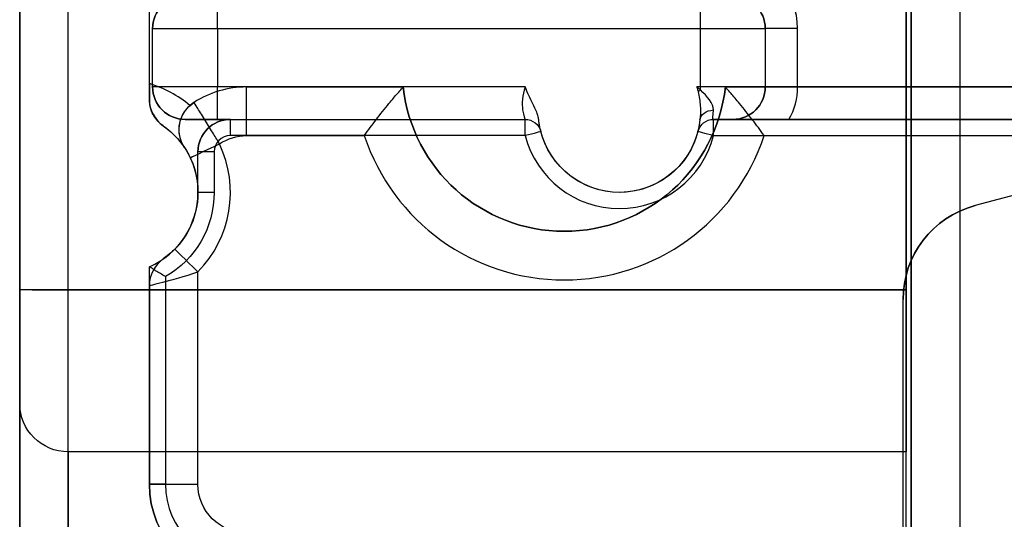
# Model space of a CAD drawing. Units: millimetres. Extents: x -65 to 115, y -100 to 60.
# Drawn here: x -65 to -35, y -49 to -34 of the extents above; entities that cross this region are included whole.
import ezdxf

# ---------------------------------------------------------------- set-up
doc = ezdxf.new("R2010")
doc.units = ezdxf.units.MM
doc.layers.add('1', color=7, linetype='CONTINUOUS', true_color=0xffffff)

msp = doc.modelspace()

# ---------------------------------------------------------------- linework, layer by layer
at = {"layer": '1', "color": 252, "linetype": 'Continuous'}
for p, q in [((-65, -68.5, -30.3), (-65, 28.5, -30.3)), ((-65, -68.5, -46.1), (-65, 28.5, -46.1)), ((-65, 28.5, -30.2), (-65, -68.5, -30.2)), ((-63.5, -68.5, -47.6), (-63.5, 28.5, -47.6)), ((-37.5, -68.5, 23.5), (-37.5, 28.5, 23.5)), ((-36, 28.5, 25), (-36, -68.5, 25)), ((-61, -36.128, -30.2), (-61, -3.872, -30.2)), ((-65, -42, -6.5), (-65, -8, -6.5)), ((-61, -35.646, -15), (-61, -32.75, -15)), ((-37.65, -32.75, -6.5), (-37.65, -42, -6.5)), ((-37.65, -69.914, -10), (-37.65, -32.75, -10)), ((-37.5, -33.15, -10), (-37.5, -68.5, -10)), ((-60.9, -35.75, -30.3), (-60.9, -33.95, -30.3)), ((-60.9, -35.75, -22.6), (-60.9, -33.95, -22.6)), ((-60.9, -33.95, -30.3), (-60.9, -33.95, -22.6)), ((-58.9, -33.95, -20.6), (-58.9, -35.75, -20.6)), ((-58.9, -33.95, -20.6), (-44, -33.95, -20.6)), ((-44, -35.75, -20.6), (-44, -33.95, -20.6)), ((-42, -33.95, -22.6), (-42, -35.75, -22.6)), ((-42, -33.95, -22.6), (-42, -33.95, -40.6)), ((-42, -33.95, -40.6), (-42, -35.75, -40.6)), ((-41, -35.75, -41.6), (-41, -33.95, -41.6)), ((-60.9, -35.75, -22.6), (-60.9, -35.75, -30.3)), ((-49.405, -35.75, -20.6), (-58.9, -35.75, -20.6)), ((-58, -35.75, -15), (-58, -35.75, -14.5)), ((-58, -35.75, -15), (-53.17, -35.75, -15)), ((-53.17, -35.75, -14.5), (-58, -35.75, -14.5)), ((-53.17, -35.75, -14.5), (-53.17, -35.75, -15)), ((-44, -35.75, -20.6), (-44.115, -35.75, -20.6)), ((-43.23, -35.75, -15), (-43.23, -35.75, -14.5)), ((-43.23, -35.75, -15), (-28.849, -35.75, -15)), ((-28.938, -35.75, -14.5), (-43.23, -35.75, -14.5)), ((-42, -35.75, -40.6), (-42, -35.75, -22.6)), ((-61, -36.128, -15.111), (-61, -36.128, -30.2)), ((-59.623, -36.227, -14.5), (-59.623, -36.227, -15)), ((-58.5, -36.75, -30.3), (-59.9, -36.75, -30.3)), ((-59.9, -36.75, -30.3), (-59.9, -36.75, -22.6)), ((-58.9, -36.75, -21.6), (-49.405, -36.75, -21.6)), ((-58.5, -36.75, -43.1), (-49.405, -36.75, -43.1)), ((-58.5, -36.75, -43.1), (-58.5, -36.75, -30.3)), ((-49.405, -36.75, -21.6), (-49.405, -36.75, -43.1)), ((-43.595, -36.75, -43.1), (-43.595, -36.75, -21.686)), ((-30.602, -36.75, -43.1), (-43.595, -36.75, -43.1)), ((-43, -36.75, -22.6), (-43, -36.75, -40.6)), ((-41.268, -36.75, -41.6), (-30.056, -36.75, -41.6)), ((-60.571, -36.948, -30.2), (-60.571, -36.948, -16)), ((-26.548, -37, -26.8), (-35.526, -39.406, -26.8)), ((-26.548, -37, -30.3), (-35.526, -39.406, -30.3)), ((-49.405, -37.25, -43.6), (-58.5, -37.25, -43.6)), ((-58, -37.25, -13), (-54.368, -37.25, -13)), ((-48.921, -37.125, -43.1), (-48.921, -37.125, -21.6)), ((-44.079, -37.125, -21.686), (-44.079, -37.125, -43.1)), ((-43.595, -37.25, -43.6), (-30.602, -37.25, -43.6)), ((-42.032, -37.25, -13), (-29.026, -37.25, -13)), ((-59.916, -37.62, -16), (-59.916, -37.62, -14.5)), ((-59.5, -39, -30.3), (-59.5, -37.75, -30.3)), ((-59.5, -37.75, -30.3), (-59.5, -37.75, -43.1)), ((-59.5, -39, -43.1), (-59.5, -37.75, -43.1)), ((-59, -37.75, -43.6), (-59, -39, -43.6)), ((-59.5, -39, -30.3), (-59.5, -39, -43.1)), ((-35.526, -39.406, -30.3), (-35.526, -39.406, -26.8)), ((-61, -48, -30.3), (-61, -41.291, -30.3)), ((-61, -48, -43.1), (-61, -41.291, -43.1)), ((-61, -41.291, -43.1), (-61, -41.291, -30.3)), ((-60.571, -41.052, -14.5), (-60.571, -41.052, -30.2)), ((-60.5, -41.598, -43.6), (-60.5, -48, -43.6)), ((-59.5, -48, -13), (-59.5, -41.449, -13)), ((-61, -48, -30.2), (-61, -41.872, -30.2)), ((-61, -41.872, -30.2), (-61, -41.872, -14.5)), ((-61, -41.872, -14.5), (-61, -48, -14.5)), ((-64.618, -42, -6.5), (-65, -42, -6.5)), ((-65, -45.5, -7.5), (-65, -42, -7.5)), ((-65, -42, -7.5), (-65, -42, -6.5)), ((-64.618, -42, -6.5), (-37.65, -42, -6.5)), ((-63.5, -47, -6), (-63.5, -42, -6)), ((-37.65, -42, -6), (-63.5, -42, -6)), ((-37.65, -42, -6.5), (-37.65, -42, -6)), ((-37.65, -42, -6), (-37.65, -47, -6)), ((-37.75, -57.8, -30.3), (-37.75, -42.304, -30.3)), ((-37.75, -57.8, -26.8), (-37.75, -42.304, -26.8)), ((-37.75, -42.304, -26.8), (-37.75, -42.304, -30.3)), ((-65, -68.5, -10.5), (-65, -45.5, -10.5)), ((-65, -45.5, -10.5), (-65, -45.5, -7.5)), ((-63.5, -47, -9), (-63.5, -47, -6)), ((-37.65, -47, -6), (-63.5, -47, -6)), ((-37.65, -47, -9), (-63.5, -47, -9)), ((-63.5, -47, -9), (-63.5, -68.5, -9)), ((-37.65, -47, -9), (-37.65, -47, -6)), ((-37.65, -68.5, -9), (-37.65, -47, -9)), ((-61, -48, -30.3), (-61, -48, -43.1)), ((-61, -48, -30.2), (-61, -48, -14.5))]:
    msp.add_line(p, q, dxfattribs=at)
for centre, radius, start, end in [((-43, -33.95, -41.6), 2, 0, 90), ((-59.9, -33.95, -30.3), 1, 90, 180), ((-43, -33.95, -22.6), 1, 0, 90), ((-62, -39, -15), 3.5, 49.9354, 73.3984), ((-59.9, -35.75, -30.3), 1, 180, 270), ((-58, -38.75, -14.5), 3, 90, 122.7416), ((-58, -38.75, -15), 3, 90, 122.7416), ((-48.2, -35.2, -15), 5, 186.3153, 353.6847), ((-43, -35.75, -22.6), 1, 270, 0), ((-43, -35.75, -41.6), 2, 330, 0), ((-60, -36.128, -30.2), 1, 180, 235.1501), ((-59.082, -37.068, -15), 1, 122.7416, 131.7222), ((-58.5, -37.75, -30.3), 1, 90, 180), ((-58.5, -37.75, -43.6), 0.5, 90, 180), ((-48.2, -35.2, -13), 6.5, 198.384, 341.616), ((-46.5, -36.5, -43.6), 3, 194.4775, 345.5225), ((-62, -39, -13), 3.5, 315.5847, 25.2983), ((-62, -39, -30.3), 2.5, 293.5782, 0), ((-62, -39, -43.1), 2.5, 293.5782, 0), ((-34.75, -42.304, -26.8), 3, 105, 180), ((-60, -41.872, -30.2), 1, 124.8499, 180), ((-60, -41.872, -14.5), 1, 124.8499, 180), ((-58, -48, -30.2), 3, 180, 270), ((-58, -48, -14.5), 3, 180, 270), ((-58, -48, -43.6), 2.5, 180, 270)]:
    msp.add_arc(centre, radius, start, end, dxfattribs=at)
at = {"layer": '1', "color": 252, "linetype": 'Continuous', "extrusion": (0, 0, -1)}
for centre, radius, start, end in [((59.9, -33.95, 22.6), 1, 0, 90), ((43, -33.95, 40.6), 1, 90, 180), ((59.9, -35.75, 22.6), 1, 270, 0), ((48.2, -35.2, 14.5), 5, 186.3153, 353.6847), ((46.5, -36.5, 20.6), 2.5, 162.5424, 166.0934), ((43, -35.75, 40.6), 1, 180, 270), ((59.082, -37.068, 14.5), 1, 326.491, 57.2584), ((58.5, -37.75, 43.1), 1, 0, 90), ((49.405, -37.25, 21.6), 0.5, 90, 165.5225), ((49.405, -37.25, 43.1), 0.5, 90, 165.5225), ((43.595, -37.25, 21.686), 0.5, 14.4775, 90), ((43.595, -37.25, 43.1), 0.5, 14.4775, 90), ((62, -39, 30.2), 2.5, 124.8499, 235.1501), ((62, -39, 16), 2.5, 124.8499, 146.491), ((46.5, -36.5, 20.6), 2.5, 186.0019, 352.9533), ((58, -38.75, 13), 1.5, 56.1438, 90), ((46.5, -36.5, 43.1), 2.5, 194.4775, 345.5225), ((62, -39, 14), 2.5, 154.7017, 224.4153), ((62, -39, 43.6), 3, 180, 240), ((34.75, -42.304, 30.3), 3, 0, 75), ((58, -48, 30.3), 3, 270, 0), ((58, -48, 43.1), 3, 270, 0), ((58, -48, 13), 1.5, 270, 0)]:
    msp.add_arc(centre, radius, start, end, dxfattribs=at)
at = {"layer": '1', "color": 252, "linetype": 'Continuous', "extrusion": (-1, 0, 0)}
for centre, radius, start, end in [((33.95, -21.6, 58.9), 1, 90, 180), ((33.95, -21.6, 44), 1, 90, 180), ((35.75, -21.6, 58.9), 1, 0, 90), ((37.25, -14.5, 58), 1.5, 90, 180), ((35.75, -21.6, 44), 1, 84.9896, 90)]:
    msp.add_arc(centre, radius, start, end, dxfattribs=at)
at = {"layer": '1', "color": 252, "linetype": 'Continuous', "extrusion": (0, 1, 0)}
for centre, radius, start, end in [((58.9, -22.6, -33.95), 2, 0, 90), ((44, -22.6, -33.95), 2, 90, 180), ((41, -40.6, -33.95), 1, 270, 0), ((41, -40.6, -35.75), 1, 270, 0), ((58.9, -22.6, -36.75), 1, 0, 90), ((44, -22.6, -36.75), 1, 113.8747, 180), ((59, -43.1, -37.75), 0.5, 270, 0), ((59, -43.1, -39), 0.5, 270, 0), ((60.5, -43.1, -48), 0.5, 270, 0), ((59.5, -14.5, -48), 1.5, 0, 90)]:
    msp.add_arc(centre, radius, start, end, dxfattribs=at)
at = {"layer": '1', "color": 252, "linetype": 'Continuous', "extrusion": (0, -1, 0)}
for centre, radius, start, end in [((-58.9, -22.6, 35.75), 2, 90, 180), ((-44, -22.6, 35.75), 2, 0, 90), ((-63.5, -7.5, 42), 1.5, 138.1897, 180), ((-63.5, -7.5, 42), 1.5, 90, 138.1897)]:
    msp.add_arc(centre, radius, start, end, dxfattribs=at)
at = {"layer": '1', "color": 252, "linetype": 'Continuous', "extrusion": (0.641276, -0.764378, -0.067014)}
msp.add_arc((-56.77, -20.114, 0.558), 0.5, 262.2067, 273.2179, dxfattribs=at)
at = {"layer": '1', "color": 252, "linetype": 'Continuous', "extrusion": (1, 0, 0)}
for centre in [(-37.25, -43.1, -58.5), (-37.25, -43.1, -49.405), (-37.25, -43.1, -43.595)]:
    msp.add_arc(centre, 0.5, 270, 0, dxfattribs=at)
at = {"layer": '1', "color": 252, "linetype": 'Continuous', "extrusion": (-0.073798, -0.701912, -0.708431)}
msp.add_arc((-39.429, 14.621, 43.645), 0.5, 180, 256.1761, dxfattribs=at)
at = {"layer": '1', "color": 252, "linetype": 'Continuous', "extrusion": (-0.25, 0.968246, 0)}
msp.add_arc((57.148, -43.1, -23.716), 0.5, 180, 270, dxfattribs=at)
at = {"layer": '1', "color": 252, "linetype": 'Continuous', "extrusion": (0.25, 0.968246, 0)}
msp.add_arc((32.898, -43.1, -46.966), 0.5, 270, 0, dxfattribs=at)
at = {"layer": '1', "color": 252, "linetype": 'Continuous', "extrusion": (-0.427331, 0.904095, 1.1e-15)}
msp.add_arc((69.22, -14, -8.765), 1, 0, 90, dxfattribs=at)
at = {"layer": '1', "color": 252, "linetype": 'Continuous', "extrusion": (0.699854, 0.714286, 0)}
msp.add_arc((13.491, -14, -71.248), 1, 0, 90, dxfattribs=at)
at = {"layer": '1', "color": 252, "linetype": 'Continuous', "extrusion": (0, -0.707107, -0.707107)}
for centre, major_axis, start_param, end_param in [((-63.5, -45.5, -7.5), (0, 1.5, -1.5), 3.141593, 4.712389), ((-63.5, -45.5, -10.5), (0, -1.5, 1.5), 0, 1.570796)]:
    msp.add_ellipse(centre, major_axis=major_axis, ratio=0.707107, start_param=start_param, end_param=end_param, dxfattribs=at)
at = {"layer": '1', "color": 252, "linetype": 'Continuous', "extrusion": (1, 0, 0)}
msp.add_open_spline([(-61, -35.646, -15), (-61, -35.769, -15), (-61, -35.894, -15.021), (-61, -36.05, -15.076), (-61, -36.089, -15.093), (-61, -36.128, -15.111)], degree=3, knots=[0, 0, 0, 0, 0.7455, 0.7455, 1, 1, 1, 1], dxfattribs=at)
at = {"layer": '1', "color": 252, "linetype": 'Continuous'}
for points, knots in [([(-54.368, -37.25, -13), (-54.367, -37.248, -13), (-54.365, -37.246, -13), (-54.247, -37.083, -13.001), (-54.128, -36.922, -13.027), (-53.873, -36.589, -13.14), (-53.734, -36.415, -13.238), (-53.511, -36.143, -13.475), (-53.419, -36.034, -13.604), (-53.293, -35.89, -13.857), (-53.25, -35.841, -13.971), (-53.19, -35.772, -14.213), (-53.172, -35.753, -14.342), (-53.17, -35.75, -14.481), (-53.17, -35.75, -14.49), (-53.17, -35.75, -14.5)], [0, 0, 0, 0, 0.002964, 0.002964, 0.225007, 0.225007, 0.490827, 0.490827, 0.701117, 0.701117, 0.845241, 0.845241, 0.989259, 0.989259, 1, 1, 1, 1]), ([(-49.405, -35.75, -20.6), (-49.503, -36.006, -20.6), (-49.513, -36.267, -20.705), (-49.456, -36.64, -21.073), (-49.405, -36.75, -21.333), (-49.405, -36.75, -21.6)], [0, 0, 0, 0, 0.497025, 0.497025, 1, 1, 1, 1]), ([(-48.981, -36.807, -20.6), (-48.982, -36.804, -20.6), (-48.982, -36.798, -20.6), (-48.984, -36.786, -20.6), (-48.987, -36.766, -20.6), (-48.994, -36.725, -20.6), (-49.013, -36.644, -20.6), (-49.064, -36.485, -20.6), (-49.164, -36.268, -20.6), (-49.297, -36.015, -20.6), (-49.369, -35.838, -20.6), (-49.405, -35.75, -20.6)], [0, 0, 0, 0, 0.007709, 0.015475, 0.031011, 0.062101, 0.124393, 0.249443, 0.49947, 0.74997, 1, 1, 1, 1]), ([(-44, -35.837, -20.604), (-44.036, -35.809, -20.601), (-44.073, -35.781, -20.6), (-44.111, -35.753, -20.6), (-44.113, -35.751, -20.6), (-44.115, -35.75, -20.6)], [0, 0, 0, 0, 0.952989, 0.952989, 1, 1, 1, 1]), ([(-42.032, -37.25, -13), (-42.033, -37.248, -13), (-42.035, -37.246, -13), (-42.153, -37.083, -13.001), (-42.272, -36.922, -13.027), (-42.527, -36.589, -13.14), (-42.666, -36.415, -13.238), (-42.889, -36.143, -13.475), (-42.981, -36.034, -13.604), (-43.107, -35.89, -13.857), (-43.15, -35.841, -13.971), (-43.21, -35.772, -14.213), (-43.228, -35.753, -14.342), (-43.23, -35.75, -14.481), (-43.23, -35.75, -14.49), (-43.23, -35.75, -14.5)], [0, 0, 0, 0, 0.002964, 0.002964, 0.225007, 0.225007, 0.490827, 0.490827, 0.701117, 0.701117, 0.845241, 0.845241, 0.989259, 0.989259, 1, 1, 1, 1]), ([(-60.571, -36.948, -16), (-60.573, -36.948, -15.998), (-60.574, -36.947, -15.997), (-60.622, -36.913, -15.926), (-60.667, -36.875, -15.857), (-60.799, -36.743, -15.643), (-60.876, -36.632, -15.498), (-60.964, -36.408, -15.288), (-60.99, -36.309, -15.211), (-60.999, -36.176, -15.136), (-61, -36.152, -15.123), (-61, -36.128, -15.111)], [0, 0, 0, 0, 0.004809, 0.004809, 0.209396, 0.209396, 0.652742, 0.652742, 0.938568, 0.938568, 1, 1, 1, 1]), ([(-44.073, -35.899, -20.6), (-44.038, -36.042, -20.6), (-44.014, -36.188, -20.6), (-44, -36.406, -20.6), (-43.999, -36.477, -20.6), (-44.002, -36.619, -20.6), (-44.006, -36.69, -20.6), (-44.014, -36.761, -20.6)], [0, 0, 0, 0, 0.50929, 0.50929, 0.753732, 0.753732, 1, 1, 1, 1]), ([(-59.916, -37.62, -16), (-59.916, -37.619, -15.998), (-59.917, -37.618, -15.997), (-59.962, -37.549, -15.9), (-59.998, -37.476, -15.804), (-60.065, -37.284, -15.576), (-60.087, -37.156, -15.443), (-60.076, -36.926, -15.252), (-60.058, -36.828, -15.182), (-59.997, -36.657, -15.088), (-59.961, -36.584, -15.055), (-59.869, -36.446, -15.011), (-59.811, -36.379, -15), (-59.747, -36.321, -15)], [0, 0, 0, 0, 0.003523, 0.003523, 0.211808, 0.211808, 0.514885, 0.514885, 0.71315, 0.71315, 0.856145, 0.856145, 1, 1, 1, 1]), ([(-59.916, -37.62, -14.5), (-59.915, -37.62, -14.444), (-59.908, -37.631, -14.33), (-59.879, -37.676, -14.198), (-59.845, -37.733, -14.106), (-59.813, -37.788, -14.049), (-59.777, -37.856, -14.01), (-59.752, -37.906, -14), (-59.74, -37.932, -14)], [0, 0, 0, 0, 0.25, 0.5, 0.625, 0.75, 0.875, 1, 1, 1, 1]), ([(-60.5, -41.598, -43.6), (-60.501, -41.597, -43.6), (-60.503, -41.596, -43.6), (-60.557, -41.565, -43.6), (-60.611, -41.533, -43.59), (-60.712, -41.473, -43.556), (-60.762, -41.442, -43.53), (-60.844, -41.392, -43.466), (-60.879, -41.369, -43.43), (-60.934, -41.334, -43.352), (-60.956, -41.32, -43.311), (-60.987, -41.3, -43.223), (-60.997, -41.294, -43.175), (-61, -41.291, -43.119), (-61, -41.291, -43.109), (-61, -41.291, -43.1)], [0, 0, 0, 0, 0.005656, 0.005656, 0.222456, 0.222456, 0.441179, 0.441179, 0.630272, 0.630272, 0.799994, 0.799994, 0.967133, 0.967133, 1, 1, 1, 1])]:
    msp.add_open_spline(points, degree=3, knots=knots, dxfattribs=at)
for points in [[(-43.599, -36.459, -20.943), (-43.585, -36.259, -20.739), (-43.793, -36.043, -20.622), (-44, -35.837, -20.604)], [(-58.836, -37.504, -13), (-58.886, -37.421, -13), (-59.017, -37.206, -13.017), (-59.268, -36.798, -13.204), (-59.529, -36.377, -13.671), (-59.623, -36.227, -14.204), (-59.623, -36.227, -14.5)], [(-43.595, -36.75, -21.686), (-43.645, -36.75, -21.396), (-43.613, -36.65, -21.136), (-43.599, -36.459, -20.943)], [(-48.921, -37.125, -21.6), (-48.921, -37.125, -21.231), (-48.957, -37.008, -20.871), (-48.981, -36.807, -20.6)], [(-44.014, -36.761, -20.6), (-44.039, -36.999, -20.888), (-44.079, -37.125, -21.279), (-44.079, -37.125, -21.686)], [(-60.214, -40.75, -14), (-60.259, -40.795, -14), (-60.352, -40.883, -14.026), (-60.476, -40.983, -14.139), (-60.553, -41.04, -14.308), (-60.571, -41.051, -14.436), (-60.571, -41.052, -14.5)], [(-61, -41.872, -14.5), (-61, -41.872, -14.129), (-60.709, -41.802, -13.36), (-59.914, -41.59, -13), (-59.5, -41.449, -13)]]:
    msp.add_open_spline(points, degree=3, dxfattribs=at)
at = {"layer": '1', "color": 252, "linetype": 'Continuous', "extrusion": (0, 1, 0)}
msp.add_open_spline([(-43, -36.75, -40.6), (-42.999, -36.75, -40.601), (-42.997, -36.75, -40.603), (-42.797, -36.75, -40.803), (-42.598, -36.75, -41.002), (-42.19, -36.75, -41.312), (-41.986, -36.75, -41.434), (-41.608, -36.75, -41.567), (-41.437, -36.75, -41.6), (-41.268, -36.75, -41.6)], degree=3, knots=[0, 0, 0, 0, 0.003089, 0.003089, 0.411991, 0.411991, 0.751929, 0.751929, 1, 1, 1, 1], dxfattribs=at)

doc.saveas('drawing.dxf')
